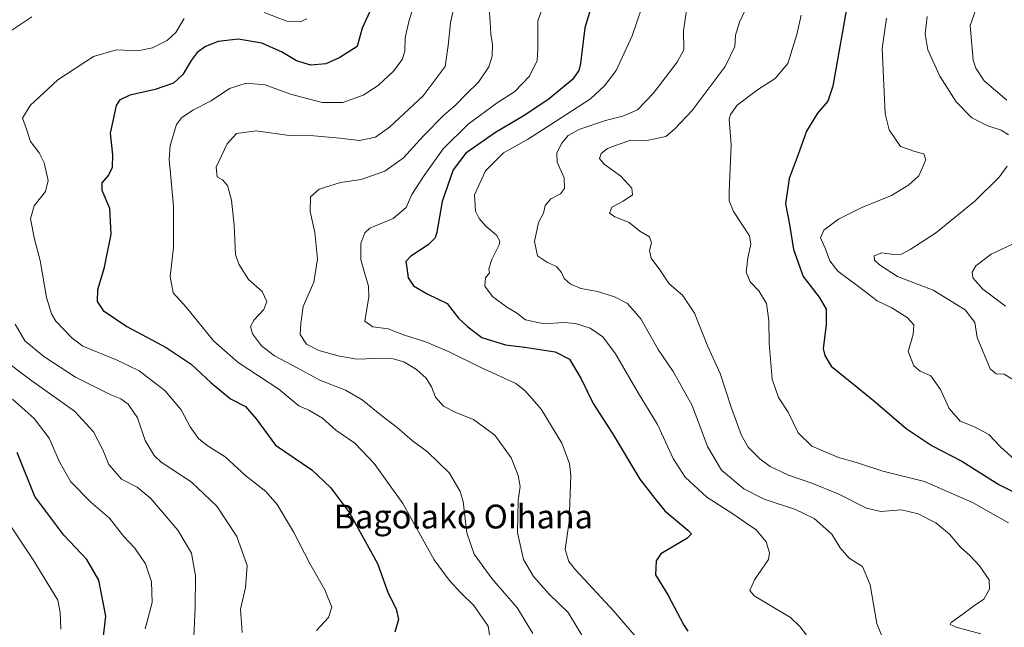
# Model space of a CAD drawing. Units: metres. Extents: x 616811 to 620238, y 4780330 to 4782703.
# Drawn here: x 617379 to 617710, y 4781178 to 4781382 of the extents above; entities that cross this region are included whole.
import ezdxf
from ezdxf.enums import TextEntityAlignment as Align

# ---------------------------------------------------------------- set-up
doc = ezdxf.new("R2010")
doc.units = ezdxf.units.M
doc.header["$MEASUREMENT"] = 0
for name, color, linetype, lineweight in [('Curva de nivel maestra', 36, 'Continuous', 30), ('Curva de nivel normal', 36, 'Continuous', 0), ('Texto cartográfico', 19, 'Continuous', 0)]:
    doc.layers.add(name, color=color, linetype=linetype, lineweight=lineweight)
doc.styles.add('Arial', font='txt', dxfattribs={"height": 0.2})

# ---------------------------------------------------------------- blocks, each defined once
blk = doc.blocks.new('*U161')
at = {"layer": 'Curva de nivel normal', "color": 36, "linetype": 'Continuous', "lineweight": 0}
blk.add_polyline3d([(617437.86, 4781174.97, 640), (617438.39, 4781184.5, 640), (617438.46, 4781195.24, 640), (617437.08, 4781202.85, 640), (617432.5, 4781210.59, 640), (617423.46, 4781221.21, 640), (617418.88, 4781225.02, 640), (617413.61, 4781227.68, 640), (617409.38, 4781232.7, 640), (617407.34, 4781237.56, 640), (617404.24, 4781243.66, 640), (617397.8, 4781250.55, 640), (617383.52, 4781260.72, 640), (617372.54, 4781268.95, 640)], dxfattribs=at)
blk = doc.blocks.new('*U188')
at = {"layer": 'Curva de nivel normal', "color": 36, "linetype": 'Continuous', "lineweight": 0}
blk.add_polyline3d([(617393.2, 4781177.37, 655), (617392.98, 4781182.89, 655), (617392.23, 4781187.03, 655), (617383.92, 4781200.63, 655), (617376.42, 4781211.98, 655)], dxfattribs=at)
blk = doc.blocks.new('*U211')
at = {"layer": 'Curva de nivel maestra', "color": 36, "linetype": 'Continuous', "lineweight": 30}
blk.add_polyline3d([(617571.46, 4781386.7, 600), (617569.24, 4781379.26, 600), (617567.76, 4781367.33, 600), (617567.26, 4781364.99, 600), (617565.07, 4781362, 600), (617557.3, 4781355.5, 600), (617549.14, 4781349.94, 600), (617539.25, 4781344.16, 600), (617529.24, 4781337.18, 600), (617525.06, 4781331.57, 600), (617521.34, 4781321.01, 600), (617519.57, 4781310.66, 600), (617518.95, 4781308.79, 600), (617516.62, 4781306.45, 600), (617510.81, 4781302.63, 600), (617509.17, 4781300.84, 600), (617509.48, 4781298.68, 600), (617509.87, 4781295.3, 600), (617511.74, 4781292.67, 600), (617516.27, 4781290.02, 600), (617523.04, 4781286.77, 600), (617526.84, 4781281.79, 600), (617529.98, 4781278.88, 600), (617534.68, 4781275.34, 600), (617542.59, 4781272.8, 600), (617549.15, 4781272.08, 600), (617559.25, 4781270.54, 600), (617564.16, 4781268.04, 600), (617568.09, 4781261.46, 600), (617572.09, 4781253.13, 600), (617578.52, 4781243.02, 600), (617587.8, 4781227.69, 600), (617592.76, 4781221.19, 600), (617596.19, 4781217.04, 600), (617603.88, 4781210.6, 600), (617605.08, 4781209.4, 600), (617603.49, 4781207.77, 600), (617594.85, 4781202.62, 600), (617593.21, 4781200.26, 600), (617592.98, 4781195.59, 600), (617597.16, 4781188.88, 600), (617602.56, 4781178.7, 600), (617603.87, 4781176.72, 600)], dxfattribs=at)
blk = doc.blocks.new('*U212')
at = {"layer": 'Curva de nivel maestra', "color": 36, "linetype": 'Continuous', "lineweight": 30}
blk.add_polyline3d([(617657.84, 4781389.66, 575), (617652.65, 4781359.67, 575), (617650.94, 4781354.67, 575), (617647.43, 4781350.67, 575), (617643.75, 4781344.61, 575), (617640.97, 4781336.77, 575), (617637.88, 4781328.71, 575), (617636.7, 4781320.16, 575), (617638.05, 4781313.26, 575), (617639.39, 4781304.87, 575), (617642.61, 4781295.82, 575), (617647.95, 4781288.9, 575), (617650.31, 4781284.77, 575), (617650.39, 4781279.56, 575), (617649.34, 4781271.57, 575), (617649.86, 4781269.21, 575), (617652.04, 4781265.7, 575), (617660.75, 4781258.57, 575), (617666.87, 4781253.73, 575), (617677.28, 4781244.73, 575), (617685.92, 4781238.89, 575), (617695.96, 4781233.72, 575), (617708.41, 4781225.91, 575), (617717.39, 4781221.46, 575)], dxfattribs=at)
blk = doc.blocks.new('*U221')
at = {"layer": 'Curva de nivel maestra', "color": 36, "linetype": 'Continuous', "lineweight": 30}
blk.add_polyline3d([(617407.26, 4781172.03, 650), (617408.34, 4781181.74, 650), (617405.96, 4781193.76, 650), (617401.98, 4781200.75, 650), (617394.18, 4781208.94, 650), (617384.52, 4781221.87, 650), (617378.5, 4781236.66, 650)], dxfattribs=at)
blk = doc.blocks.new('*U222')
at = {"layer": 'Curva de nivel maestra', "color": 36, "linetype": 'Continuous', "lineweight": 30}
blk.add_polyline3d([(617497.07, 4781384.84, 625), (617494.45, 4781379.25, 625), (617492.74, 4781373, 625), (617486.93, 4781369.33, 625), (617482.28, 4781367.24, 625), (617477.18, 4781366.79, 625), (617472.41, 4781368.19, 625), (617467.31, 4781371.2, 625), (617460.71, 4781374.16, 625), (617452.74, 4781375.46, 625), (617446.07, 4781374.72, 625), (617441.8, 4781373.07, 625), (617439.05, 4781371.02, 625), (617436.96, 4781368.33, 625), (617434.24, 4781363.62, 625), (617431.03, 4781360.72, 625), (617424.88, 4781358.59, 625), (617416.37, 4781356.7, 625), (617412.89, 4781355.05, 625), (617411.75, 4781353.28, 625), (617409.75, 4781343.88, 625), (617410.52, 4781336.69, 625), (617410.48, 4781332.4, 625), (617409.24, 4781329.87, 625), (617406.95, 4781327.3, 625), (617406.94, 4781324.8, 625), (617409.51, 4781318.79, 625), (617410.03, 4781310.01, 625), (617407.69, 4781298.34, 625), (617405.54, 4781291.34, 625), (617405.45, 4781287.34, 625), (617407.44, 4781284.4, 625), (617415.34, 4781278.97, 625), (617428.55, 4781271.97, 625), (617437.05, 4781266.31, 625), (617443.68, 4781260.08, 625), (617450.22, 4781254.73, 625), (617455.24, 4781252.18, 625), (617458.89, 4781247.93, 625), (617465.37, 4781239.18, 625), (617477.56, 4781230.86, 625), (617483.77, 4781224.9, 625), (617490.22, 4781216.36, 625), (617499.56, 4781199.36, 625), (617503.24, 4781189.48, 625), (617505.84, 4781184.16, 625), (617506.61, 4781180.64, 625), (617505.48, 4781176.38, 625)], dxfattribs=at)

msp = doc.modelspace()

# ---------------------------------------------------------------- linework, layer by layer
at = {"layer": 'Curva de nivel normal', "color": 36, "linetype": 'Continuous', "lineweight": 0}
for points in [[(617590.04, 4781390.84, 595), (617585.18, 4781376.6, 595), (617579.75, 4781364.99, 595), (617575.91, 4781359.8, 595), (617571.13, 4781355.48, 595), (617560.94, 4781348.86, 595), (617550.03, 4781341.82, 595), (617541.94, 4781337.34, 595), (617535.85, 4781331.25, 595), (617532.17, 4781323.22, 595), (617532.54, 4781317.68, 595), (617533.75, 4781315.24, 595), (617536.01, 4781312.66, 595), (617539.59, 4781309.69, 595), (617540.66, 4781307.7, 595), (617540.48, 4781306.43, 595), (617538, 4781301.47, 595), (617537.02, 4781298.42, 595), (617537.22, 4781296.98, 595), (617535.88, 4781295.39, 595), (617535.71, 4781292.58, 595), (617538.29, 4781289.05, 595), (617543.06, 4781285.49, 595), (617546.32, 4781283.6, 595), (617549.3, 4781281.24, 595), (617555.63, 4781279.92, 595), (617562.24, 4781280.31, 595), (617566.1, 4781280.05, 595), (617571.01, 4781278.42, 595), (617575.34, 4781275.48, 595), (617579.58, 4781269.78, 595), (617587.23, 4781256.67, 595), (617593.64, 4781246.05, 595), (617598.95, 4781234.63, 595), (617602.96, 4781228.38, 595), (617610.24, 4781221.62, 595), (617618.99, 4781216.12, 595), (617623.42, 4781213.02, 595), (617626.85, 4781210.67, 595), (617630.16, 4781206.7, 595), (617631.3, 4781202.93, 595), (617630.93, 4781200.75, 595), (617626.23, 4781193.91, 595), (617624.73, 4781190.35, 595), (617626.16, 4781188.55, 595), (617638.34, 4781181.28, 595), (617641.66, 4781178.15, 595), (617647.25, 4781170.72, 595)], [(617512.66, 4781389.86, 620), (617510.18, 4781381.47, 620), (617508.92, 4781376.01, 620), (617508.74, 4781371.5, 620), (617507.9, 4781368.66, 620), (617505.02, 4781364.72, 620), (617499.88, 4781359.9, 620), (617494.78, 4781356.73, 620), (617487.99, 4781354.27, 620), (617481, 4781354.21, 620), (617470.36, 4781357.07, 620), (617461.88, 4781360.21, 620), (617455.52, 4781360.73, 620), (617449.92, 4781358.93, 620), (617443.68, 4781354.82, 620), (617437.59, 4781351.69, 620), (617433.74, 4781349.05, 620), (617432.09, 4781346.84, 620), (617429.89, 4781339.79, 620), (617429.57, 4781335.19, 620), (617431.08, 4781319.47, 620), (617431.1, 4781305.54, 620), (617429.9, 4781295.79, 620), (617430.91, 4781290.36, 620), (617435.44, 4781285.41, 620), (617444.53, 4781274.18, 620), (617452.82, 4781266.96, 620), (617466.5, 4781257.93, 620), (617473.16, 4781252.33, 620), (617476.56, 4781250.89, 620), (617481.13, 4781248.18, 620), (617485.59, 4781244.13, 620), (617492.04, 4781239.84, 620), (617498.54, 4781232.94, 620), (617508.08, 4781219.6, 620), (617518.67, 4781200.67, 620), (617523.69, 4781193.77, 620), (617527.58, 4781189.49, 620), (617531.94, 4781185.24, 620), (617536.75, 4781178.35, 620), (617537.45, 4781174.06, 620)], [(617525.83, 4781388.84, 615), (617524.16, 4781381.03, 615), (617523.38, 4781373.33, 615), (617522.34, 4781366.33, 615), (617514.97, 4781356.51, 615), (617503.67, 4781346, 615), (617498.9, 4781342.6, 615), (617493.51, 4781341.43, 615), (617486.9, 4781342.28, 615), (617478.17, 4781343.04, 615), (617469.9, 4781343.12, 615), (617458.83, 4781344.74, 615), (617452.26, 4781343.79, 615), (617449.04, 4781340.35, 615), (617445.4, 4781332.48, 615), (617445.71, 4781329.24, 615), (617447.52, 4781328.26, 615), (617449.16, 4781326.41, 615), (617450.58, 4781321.4, 615), (617451.45, 4781312.98, 615), (617451.94, 4781303.15, 615), (617452.98, 4781299.97, 615), (617456.24, 4781294.77, 615), (617460.87, 4781290.78, 615), (617462.37, 4781287.34, 615), (617461.47, 4781284.66, 615), (617458.16, 4781281.29, 615), (617456.95, 4781279, 615), (617457.61, 4781276.54, 615), (617460.62, 4781272.48, 615), (617465.01, 4781269.1, 615), (617472.86, 4781264.96, 615), (617480.18, 4781260.95, 615), (617488.84, 4781257.61, 615), (617494.4, 4781254.39, 615), (617501.01, 4781248.98, 615), (617506.21, 4781245.02, 615), (617511.32, 4781240.54, 615), (617516.39, 4781236.92, 615), (617523.77, 4781229.7, 615), (617527.39, 4781223.61, 615), (617528.44, 4781220.22, 615), (617529.59, 4781209.71, 615), (617532.09, 4781202.54, 615), (617538.06, 4781194.35, 615), (617546.68, 4781184.37, 615), (617551.78, 4781175.89, 615)], [(617702.28, 4781175.76, 585), (617694.08, 4781177.99, 585), (617691.98, 4781178.88, 585), (617692.32, 4781179.55, 585), (617696.7, 4781182.7, 585), (617699.88, 4781185.03, 585), (617703.28, 4781187.36, 585), (617705.28, 4781190.74, 585), (617705.09, 4781193.89, 585), (617701.84, 4781198.6, 585), (617698.67, 4781202.03, 585), (617695.48, 4781204.85, 585), (617691.85, 4781209.22, 585), (617687.24, 4781213.06, 585), (617681.26, 4781216.08, 585), (617675.62, 4781217.37, 585), (617668.68, 4781216.88, 585), (617663.94, 4781217.94, 585), (617654.44, 4781222.82, 585), (617645.59, 4781226.43, 585), (617637.65, 4781229.04, 585), (617631.49, 4781231.95, 585), (617628.09, 4781234.55, 585), (617624.18, 4781238.5, 585), (617621.95, 4781242.35, 585), (617618.54, 4781251.56, 585), (617614.76, 4781263.2, 585), (617610.61, 4781272.23, 585), (617606.17, 4781283.47, 585), (617602.05, 4781289.5, 585), (617597.56, 4781293.32, 585), (617594.46, 4781297.98, 585), (617591.56, 4781302, 585), (617591.05, 4781304.49, 585), (617591.7, 4781307.14, 585), (617591.04, 4781309.1, 585), (617587.79, 4781311.04, 585), (617584.19, 4781313.92, 585), (617579.36, 4781315.8, 585), (617577.6, 4781317.06, 585), (617578.33, 4781319.07, 585), (617582.13, 4781321.09, 585), (617585.26, 4781323.24, 585), (617585.06, 4781325.5, 585), (617581.4, 4781329.51, 585), (617575.8, 4781333.57, 585), (617574.15, 4781335.44, 585), (617574.72, 4781337.06, 585), (617576.9, 4781338.82, 585), (617580.52, 4781340.1, 585), (617584.78, 4781341.54, 585), (617590.15, 4781341.52, 585), (617596.46, 4781342.8, 585), (617599.4, 4781345.26, 585), (617605.3, 4781351.58, 585), (617616.39, 4781366.31, 585), (617619.63, 4781373, 585), (617619.86, 4781376.83, 585), (617621.22, 4781381.25, 585), (617625.18, 4781389.58, 585)], [(617711.06, 4781355.04, 560), (617703.43, 4781361.54, 560), (617700.6, 4781365.72, 560), (617699.71, 4781368.49, 560), (617698.79, 4781380.12, 560), (617701.74, 4781388.7, 560)], [(617475.91, 4781382.3, 630), (617473.65, 4781381.32, 630), (617469.19, 4781381.57, 630), (617461.5, 4781384.46, 630)], [(617570.17, 4781172.2, 610), (617563.67, 4781182.89, 610), (617557.3, 4781189.04, 610), (617552.02, 4781194.98, 610), (617548.7, 4781200.78, 610), (617546.66, 4781209.76, 610), (617546.92, 4781220.61, 610), (617547.49, 4781225.27, 610), (617546.83, 4781228.94, 610), (617544.47, 4781234.94, 610), (617539.06, 4781242.5, 610), (617531.89, 4781247.77, 610), (617525.91, 4781250.16, 610), (617521.78, 4781252.29, 610), (617519.1, 4781255.21, 610), (617517.72, 4781258.78, 610), (617515.91, 4781261.64, 610), (617512.72, 4781264.5, 610), (617508.49, 4781267.12, 610), (617504.88, 4781268.09, 610), (617498.94, 4781268.24, 610), (617492.64, 4781268.08, 610), (617486.81, 4781268.99, 610), (617479.9, 4781270.92, 610), (617475.75, 4781273.02, 610), (617473.62, 4781276.32, 610), (617473.86, 4781279.95, 610), (617474.68, 4781285.77, 610), (617478.18, 4781293.93, 610), (617479.43, 4781301.65, 610), (617478.59, 4781310.52, 610), (617476.93, 4781317.62, 610), (617477.05, 4781322.5, 610), (617480.04, 4781325.13, 610), (617487.15, 4781327.31, 610), (617494.11, 4781328.4, 610), (617502.12, 4781331.16, 610), (617508.39, 4781335.68, 610), (617515.01, 4781343, 610), (617521.86, 4781349.96, 610), (617525.68, 4781353.19, 610), (617529.24, 4781356.9, 610), (617533.5, 4781361.05, 610), (617537, 4781366.2, 610), (617538.09, 4781369.8, 610), (617538.24, 4781373.69, 610), (617537.64, 4781377.16, 610), (617537.48, 4781381.26, 610), (617537.18, 4781385.89, 610)], [(617554.8, 4781385.39, 605), (617553.53, 4781381.69, 605), (617553.5, 4781372.42, 605), (617553.23, 4781368.33, 605), (617550.66, 4781363.07, 605), (617545.75, 4781357.94, 605), (617539.85, 4781354.07, 605), (617530.05, 4781347, 605), (617521.63, 4781338.67, 605), (617515.31, 4781329.68, 605), (617511.09, 4781323.34, 605), (617509.22, 4781319.01, 605), (617504.87, 4781315.25, 605), (617496.98, 4781311.98, 605), (617495.35, 4781310.5, 605), (617494.01, 4781306.92, 605), (617494.05, 4781301.5, 605), (617495.32, 4781296.74, 605), (617496.59, 4781292.53, 605), (617496.71, 4781288.96, 605), (617495.32, 4781280.75, 605), (617498.02, 4781278.89, 605), (617503.2, 4781278.25, 605), (617508.38, 4781276.25, 605), (617516.07, 4781273.72, 605), (617523.91, 4781270.38, 605), (617534.12, 4781265.35, 605), (617546.03, 4781259.84, 605), (617549.22, 4781257.41, 605), (617554.55, 4781251.2, 605), (617561.54, 4781239.79, 605), (617564.08, 4781232.99, 605), (617564.61, 4781228.93, 605), (617564, 4781213.46, 605), (617562.69, 4781204.15, 605), (617563.91, 4781200.08, 605), (617566.15, 4781197.28, 605), (617578.97, 4781183.43, 605), (617591.87, 4781168.34, 605)], [(617603.59, 4781385.88, 590), (617602.45, 4781378.35, 590), (617602.5, 4781371.93, 590), (617600.25, 4781367.81, 590), (617592.27, 4781357.26, 590), (617586.96, 4781351.78, 590), (617582.06, 4781349.64, 590), (617576.16, 4781348.14, 590), (617567.64, 4781345.31, 590), (617563.68, 4781343.13, 590), (617561.56, 4781340.62, 590), (617559.85, 4781337.31, 590), (617560.02, 4781334.24, 590), (617562.31, 4781328.95, 590), (617562.44, 4781325.34, 590), (617561.06, 4781323.54, 590), (617557.9, 4781321.83, 590), (617555.93, 4781319.63, 590), (617555.34, 4781317.1, 590), (617553.65, 4781313.9, 590), (617552.34, 4781307.54, 590), (617553.38, 4781302.77, 590), (617556.67, 4781300.44, 590), (617559.74, 4781299.2, 590), (617561.4, 4781297.17, 590), (617562.33, 4781295.1, 590), (617564.29, 4781293.38, 590), (617567.98, 4781291.71, 590), (617573.56, 4781290.76, 590), (617579.22, 4781288.98, 590), (617583.65, 4781286.68, 590), (617588.07, 4781281.56, 590), (617593.94, 4781271.27, 590), (617598.96, 4781263.85, 590), (617605.34, 4781252.45, 590), (617610.54, 4781238.71, 590), (617615.22, 4781230.79, 590), (617622.73, 4781224.5, 590), (617629.48, 4781221.05, 590), (617640.08, 4781217.55, 590), (617646.28, 4781214.48, 590), (617652.23, 4781209.28, 590), (617655.1, 4781204.63, 590), (617658.08, 4781201.21, 590), (617662.58, 4781198.39, 590), (617665.09, 4781192.23, 590), (617667.41, 4781179.22, 590), (617669.99, 4781172.81, 590)], [(617711.58, 4781213.06, 580), (617699.52, 4781219.83, 580), (617683.45, 4781226.92, 580), (617669.38, 4781230.42, 580), (617660.83, 4781233.18, 580), (617654.45, 4781235, 580), (617645.58, 4781238.8, 580), (617640.92, 4781243.27, 580), (617637.56, 4781250.25, 580), (617634.39, 4781255.1, 580), (617632.22, 4781261.35, 580), (617631.16, 4781273.44, 580), (617631.14, 4781281.01, 580), (617630.36, 4781286.7, 580), (617627.68, 4781290.93, 580), (617624.77, 4781293.96, 580), (617623.43, 4781297.26, 580), (617623.99, 4781302.08, 580), (617624.99, 4781306.69, 580), (617624.6, 4781309.44, 580), (617619.24, 4781317.65, 580), (617617.71, 4781321.17, 580), (617617.76, 4781324.16, 580), (617618.48, 4781340, 580), (617617.82, 4781348.6, 580), (617618.16, 4781350.25, 580), (617620.48, 4781353.36, 580), (617627.23, 4781358.5, 580), (617633.23, 4781362.32, 580), (617637.47, 4781367.3, 580), (617640.54, 4781377.11, 580), (617641.97, 4781383.62, 580)], [(617383.41, 4781382.99, 635), (617376.1, 4781378.12, 635)], [(617434.62, 4781382.5, 630), (617431.86, 4781377.71, 630), (617428.98, 4781375.03, 630), (617423.96, 4781372.56, 630), (617419.05, 4781371.54, 630), (617411.95, 4781371.88, 630), (617404.21, 4781369.67, 630), (617392.25, 4781361.87, 630), (617382.93, 4781353.25, 630), (617380.34, 4781348.93, 630), (617381.71, 4781345.3, 630), (617383.05, 4781341.08, 630), (617385.9, 4781337.34, 630), (617387.6, 4781334.01, 630), (617388.94, 4781328.01, 630), (617388.1, 4781324.34, 630), (617384.22, 4781319.5, 630), (617383.01, 4781315.11, 630), (617384.36, 4781308.33, 630), (617386.29, 4781301.13, 630), (617388.38, 4781288.78, 630), (617390.03, 4781283.26, 630), (617391.56, 4781280.83, 630), (617396.97, 4781275.09, 630), (617400.62, 4781272.44, 630), (617412.15, 4781267.66, 630), (617419.48, 4781264.08, 630), (617428.26, 4781257.35, 630), (617433.64, 4781251.02, 630), (617436.65, 4781245.34, 630), (617439.42, 4781241.33, 630), (617442.41, 4781238.99, 630), (617448.47, 4781235.27, 630), (617455.37, 4781228.88, 630), (617462.1, 4781223.53, 630), (617465.85, 4781219.21, 630), (617471.38, 4781209.99, 630), (617476.92, 4781199.36, 630), (617481.96, 4781190.52, 630), (617484.28, 4781184.77, 630), (617483.14, 4781181.23, 630), (617479.14, 4781176.87, 630)], [(617670.58, 4781382.58, 570), (617669.2, 4781372.38, 570), (617670.17, 4781350.41, 570), (617671.57, 4781345.07, 570), (617675.31, 4781339.5, 570), (617680.2, 4781337.82, 570), (617683.21, 4781337, 570), (617683.87, 4781334.95, 570), (617681.53, 4781329.65, 570), (617678.16, 4781326.63, 570), (617672.36, 4781323, 570), (617662.29, 4781318.98, 570), (617654.5, 4781315, 570), (617649.59, 4781311.34, 570), (617648.45, 4781308.77, 570), (617649.98, 4781305.3, 570), (617651.54, 4781301.02, 570), (617654.25, 4781297.63, 570), (617661.64, 4781292.1, 570), (617667.44, 4781287.6, 570), (617672.47, 4781285.27, 570), (617677.55, 4781282.02, 570), (617679.82, 4781279.54, 570), (617679.54, 4781276.35, 570), (617677.96, 4781270.61, 570), (617679.76, 4781265.74, 570), (617681.97, 4781263.96, 570), (617685.48, 4781262.39, 570), (617688.76, 4781257.88, 570), (617691.67, 4781251.48, 570), (617695.4, 4781247.2, 570), (617700.14, 4781245.29, 570), (617705.02, 4781242.77, 570), (617708.93, 4781238.57, 570), (617714.98, 4781233.06, 570)], [(617711.62, 4781343.4, 565), (617709.16, 4781344.94, 565), (617704.62, 4781346.4, 565), (617699.28, 4781349.06, 565), (617694.08, 4781354.42, 565), (617688.53, 4781363.12, 565), (617684.5, 4781371.97, 565), (617683.58, 4781377.32, 565), (617684.27, 4781383.14, 565)], [(617712.72, 4781261.38, 565), (617710.2, 4781263.01, 565), (617707.52, 4781263.11, 565), (617705.44, 4781264.81, 565), (617701.05, 4781275.35, 565), (617700.33, 4781280.33, 565), (617697.1, 4781284.57, 565), (617686.32, 4781291.19, 565), (617674.3, 4781295.76, 565), (617668.27, 4781299.74, 565), (617666.64, 4781301.25, 565), (617666.52, 4781302.69, 565), (617669.06, 4781303.72, 565), (617673.09, 4781303.22, 565), (617675.67, 4781303.33, 565), (617678.62, 4781304.84, 565), (617687.06, 4781310.35, 565), (617700.26, 4781321.08, 565), (617708.51, 4781329.16, 565), (617711.22, 4781332.86, 565)], [(617710.59, 4781285.83, 560), (617703.04, 4781291.51, 560), (617699.58, 4781295.34, 560), (617699.43, 4781297.3, 560), (617700.65, 4781299.41, 560), (617705.82, 4781303.3, 560), (617714.43, 4781307.31, 560)], [(617377.88, 4781279.73, 635), (617381.15, 4781274.18, 635), (617387.46, 4781268.88, 635), (617398.19, 4781261.95, 635), (617405.07, 4781258.49, 635), (617409.97, 4781256.02, 635), (617413.38, 4781254.69, 635), (617415.88, 4781252.87, 635), (617418.98, 4781248.34, 635), (617421.59, 4781240.76, 635), (617424.52, 4781235.72, 635), (617426.88, 4781233.4, 635), (617437.04, 4781226.81, 635), (617445.61, 4781218.61, 635), (617452.37, 4781208.45, 635), (617455.86, 4781198.69, 635), (617455.31, 4781191.34, 635), (617453.52, 4781184.02, 635), (617454.12, 4781176.22, 635)], [(617376.94, 4781254.59, 645), (617384.27, 4781248.08, 645), (617389.3, 4781241.51, 645), (617392.76, 4781233.52, 645), (617396.58, 4781226.77, 645), (617403.32, 4781220.02, 645), (617409.51, 4781214.58, 645), (617414.24, 4781208.58, 645), (617418.06, 4781204.56, 645), (617421.61, 4781199.3, 645), (617423.67, 4781193.26, 645), (617423.9, 4781186.27, 645), (617421.57, 4781177.5, 645)]]:
    msp.add_polyline3d(points, dxfattribs=at)

# ---------------------------------------------------------------- block references
at = {"layer": 'Curva de nivel maestra', "color": 36, "linetype": 'Continuous', "lineweight": 30}
for name in ['*U212', '*U222', '*U211', '*U221']:
    msp.add_blockref(name, (0, 0), dxfattribs=at)
at = {"layer": 'Curva de nivel normal', "color": 36, "linetype": 'Continuous', "lineweight": 0}
for name in ['*U161', '*U188']:
    msp.add_blockref(name, (0, 0), dxfattribs=at)

# ---------------------------------------------------------------- texts
at = {"layer": 'Texto cartográfico', "color": 19, "linetype": 'Continuous', "lineweight": 0, "style": 'Arial'}
msp.add_text('Bagolako Oihana', height=8, dxfattribs=at).set_placement((617528.44, 4781215.16), align=Align.MIDDLE_CENTER)

doc.saveas('drawing.dxf')
